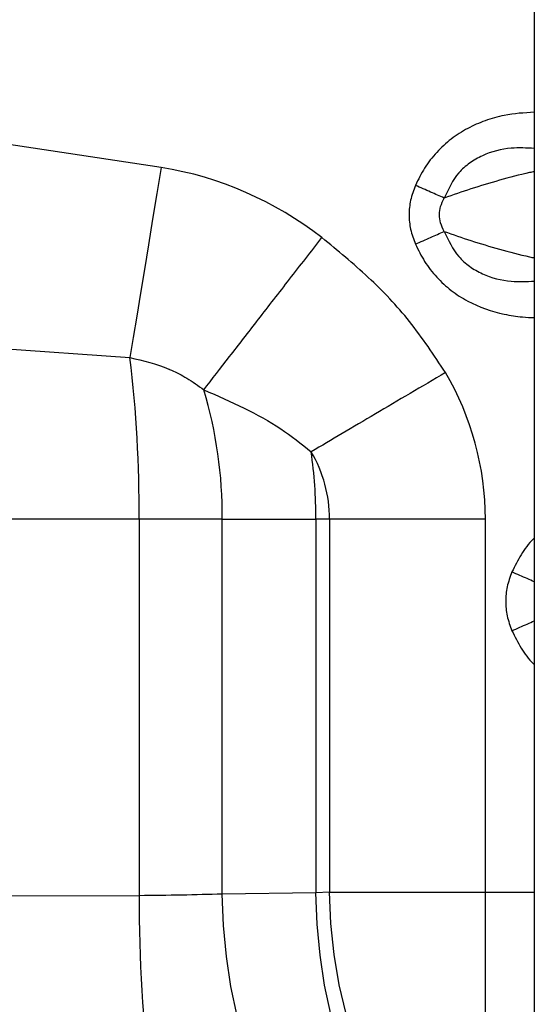
# Model space of a CAD drawing. Units: inches. Extents: x 0.2 to 16.7, y -11.6 to 10.7.
# Drawn here: x 2.7 to 2.7, y -10.6 to -10.4 of the extents above; entities that cross this region are included whole.
import ezdxf

# ---------------------------------------------------------------- set-up
doc = ezdxf.new("R2010")
doc.units = ezdxf.units.IN
doc.header["$MEASUREMENT"] = 0

msp = doc.modelspace()

# ---------------------------------------------------------------- linework, layer by layer
at = {"color": 7, "linetype": 'Continuous', "lineweight": 25}
for p, q in [((2.741932374700003, -9.62185401744714), (2.741932374700003, -11.20518736214714)), ((2.678531649300002, -10.41713832494714), (2.637138247500001, -10.41097420084714)), ((2.632329151900002, -10.44657484964714), (2.673233817200002, -10.44940762624714)), ((2.674790617000003, -10.47684750974714), (2.644360421800002, -10.47684750974714)), ((2.688923400400002, -10.47684750974714), (2.674790617000003, -10.47684750974714)), ((2.674790617000003, -10.47684750974714), (2.674790617000003, -10.54075109274714)), ((2.688923400400002, -10.47684750974714), (2.704826136700001, -10.47684750974714)), ((2.688923400400002, -10.54047380434714), (2.688923400400002, -10.47684750974714)), ((2.704826136700001, -10.47684750974714), (2.704826136700001, -10.54023820534714)), ((2.707145398800002, -10.47684750974714), (2.704826136700001, -10.47684750974714)), ((2.707145398800002, -10.47684750974714), (2.707145398800002, -10.54015753964714)), ((2.733621652900002, -10.47684750974714), (2.707145398800002, -10.47684750974714)), ((2.733621652900002, -10.54015754574714), (2.733621652900002, -10.47684750974714)), ((2.674790617000003, -10.54075109274714), (2.645913408300002, -10.54086410424714)), ((2.704826136700001, -10.54023820534714), (2.688923400400002, -10.54047380434714)), ((2.707145398800002, -10.54015753964714), (2.704826136700001, -10.54023820534714)), ((2.707145398800002, -10.54015753964714), (2.733621652900002, -10.54015753964714))]:
    msp.add_line(p, q, dxfattribs=at)
at = {"color": 8, "linetype": 'Continuous', "lineweight": 25}
msp.add_line((2.733621652900002, -10.54015753964714), (2.741932374700003, -10.54015753964714), dxfattribs=at)
at = {"color": 7, "linetype": 'Continuous', "lineweight": 25, "flags": 128}
for points in [[(2.678531649300002, -10.41713832494714), (2.677804973200002, -10.42156449654714), (2.677084603800001, -10.42595230004714), (2.676376749700001, -10.43026369874714), (2.675687619900001, -10.43446132054714), (2.675023129800001, -10.43850877874714), (2.674389048300002, -10.44237098544714), (2.673790899600002, -10.44601446264714), (2.673233817200002, -10.44940762624714)], [(2.712672174900002, -10.58868562404714), (2.710050880700003, -10.58826996334714), (2.707461608400003, -10.58727052704714), (2.704935988700001, -10.58569953744714), (2.702504821200002, -10.58357615864714), (2.700197879000001, -10.58092633814714), (2.698043272800001, -10.57778245224714), (2.696067353400002, -10.57418287824714), (2.694294222800002, -10.57017159124714), (2.692745587300003, -10.56579757734714), (2.691440269100003, -10.56111427144714), (2.690394303400002, -10.55617886064714), (2.689620450100001, -10.55105163654714), (2.689128144700001, -10.54579521894714), (2.688923400400002, -10.54047380434714)], [(2.728574911200003, -10.58845001894714), (2.725953617000002, -10.58803435824714), (2.723364344700002, -10.58703492204714), (2.720838725000002, -10.58546393234714), (2.718407606400001, -10.58334055354714), (2.716100615300002, -10.58069073304714), (2.713946009100002, -10.57754684714714), (2.711970089700001, -10.57394727324714), (2.710196959100003, -10.56993598624714), (2.708648323600002, -10.56556197224714), (2.707343054200003, -10.56087866634714), (2.706297088600001, -10.55594326174714), (2.705523235300001, -10.55081603764714), (2.705030881000003, -10.54555961394714), (2.704826136700001, -10.54023820534714)], [(2.733621652900002, -10.58836936544714), (2.730697691100001, -10.58795809244714), (2.727809466700002, -10.58696232284714), (2.724992325900002, -10.58539422984714), (2.722280686100001, -10.58327297764714), (2.719707742500002, -10.58062450164714), (2.717304930300003, -10.57748120234714), (2.715101631300001, -10.57388150614714), (2.713124831900002, -10.56986943694714), (2.711398634100002, -10.56549404194714), (2.709944157500001, -10.56080884164714), (2.708779246500001, -10.55587110864714), (2.707918127600003, -10.55074123234714), (2.707371262800002, -10.54548194254714), (2.707145398800002, -10.54015753964714)]]:
    msp.add_lwpolyline(points, dxfattribs=at)
at = {"color": 7, "linetype": 'Continuous', "lineweight": 25}
for centre, radius, start, end in [((2.668728864000002, -10.47684750914714), 0.0605085199229836, 52.17125335449948, 80.67662606190062), ((2.457356096300002, -10.47541953764714), 0.2174392096627368, 359.6237230393999, 6.870658633599867), ((2.684631609200002, -10.47684750914714), 0.0489900448723195, 2.991627e-10, 30.52469124839965), ((2.614227618100003, -10.47632113594714), 0.0746976369345799, 359.5962489850003, 16.67752967440088), ((2.684631609200002, -10.47684750914714), 0.0225138073862907, 359.9999999959992, 30.52469124839785), ((2.623769939000002, -10.47677902264714), 0.0810562266153459, 359.9515888904996, 8.061142063500263), ((2.931217068700002, -10.54142623214714), 0.2564273405410284, 179.8491476019999, 187.0517532696997)]:
    msp.add_arc(centre, radius, start, end, dxfattribs=at)
at = {"color": 8, "linetype": 'Continuous', "lineweight": 25}
for points, knots in [([(2.741932374666879, -10.40778993933001), (2.74021413536591, -10.407882574113), (2.737371238007247, -10.40803584215881), (2.733595160071642, -10.40913980690167), (2.73055179026195, -10.41046588835952), (2.727751951007271, -10.41226088113897), (2.725277101811001, -10.41453525257784), (2.723203086135134, -10.41718839959957), (2.722217575092589, -10.41918950483788), (2.721726243645385, -10.42018716583842)], [0, 0, 0, 0, 0.2047796689618282, 0.3388163567613324, 0.4674303571403158, 0.6004836081770167, 0.73405343663558, 0.867411013965779, 1, 1, 1, 1]), ([(2.741932374666879, -10.41391338831363), (2.740623027584871, -10.41384553774923), (2.737627029170048, -10.41369028465692), (2.73381478815293, -10.41467819292989), (2.730904433861348, -10.41634245092145), (2.728384042016209, -10.41855240437526), (2.727332668877617, -10.42082160518675), (2.726628422570553, -10.42234159483916)], [0, 0, 0, 0, 0.2083114759939547, 0.476650431686344, 0.6093863665541545, 0.7383533982885562, 1, 1, 1, 1]), ([(2.741932374666879, -10.41785481389306), (2.741659130896027, -10.41791192788964), (2.739669703354604, -10.41832776228337), (2.735999477182146, -10.41932352302552), (2.731097216120176, -10.42076582884182), (2.728118077412315, -10.42181632217697), (2.726628373682228, -10.4223416162278)], [0, 0, 0, 0, 0.0503858323749253, 0.3668481162848328, 0.6833954993791949, 1, 1, 1, 1]), ([(2.726628373682228, -10.42800695105915), (2.728118094860561, -10.42853224419832), (2.731097258040714, -10.42958273203577), (2.735999511764851, -10.43102503181497), (2.739669717960235, -10.43202080698527), (2.74165913087443, -10.43243663389038), (2.741932374666879, -10.43249374728285)], [0, 0, 0, 0, 0.3166069119590864, 0.6331544911953945, 0.9496141513138215, 1, 1, 1, 1]), ([(2.726628373682228, -10.42800695411467), (2.72733259155267, -10.42952685506775), (2.728383873311333, -10.43179581786182), (2.730903828578644, -10.43400569343516), (2.733814202485563, -10.43567021990997), (2.737626716331375, -10.43665828685957), (2.740623078067657, -10.4365030211518), (2.741932374666879, -10.4364351759178)], [0, 0, 0, 0, 0.2616329016636717, 0.3905750031762957, 0.5232921057356352, 0.791696704297754, 0.9999999999999999, 0.9999999999999999, 0.9999999999999999, 0.9999999999999999]), ([(2.721726194757062, -10.43016138005989), (2.722217382238647, -10.43115871940462), (2.723202866860312, -10.43315971214908), (2.725276568163729, -10.43581288523858), (2.727751882744244, -10.43808716736636), (2.731493706447953, -10.4404885504668), (2.735678178462432, -10.44191596990275), (2.739547164037422, -10.44254992025878), (2.741266150925085, -10.4426049060961), (2.741932374666879, -10.44262621682892)], [0, 0, 0, 0, 0.1325590504565718, 0.2659573189172375, 0.3995420698373148, 0.5325626746400368, 0.7946530973650138, 0.9204141795258141, 1, 1, 1, 1]), ([(2.741932374666879, -10.48004679072381), (2.741870126126253, -10.48010323583578), (2.740980871155704, -10.48090958560522), (2.739631161704288, -10.48283058552924), (2.738629707477459, -10.4848147481153), (2.738130427476188, -10.48580396227203)], [0, 0, 0, 0, 0.036370856520178, 0.5195778827495546, 1, 1, 1, 1]), ([(2.741932374666879, -10.48747487046955), (2.741535223939724, -10.48730032852474), (2.740381547609882, -10.48679330462543), (2.739021971970443, -10.48619579173397), (2.738130427476188, -10.48580397143859)], [0, 0, 0, 0, 0.3442479635615989, 1, 1, 1, 1]), ([(2.738130378587863, -10.4957781459383), (2.739021922431345, -10.49538632941023), (2.740381515430759, -10.49478881419827), (2.741535208102125, -10.49428179256131), (2.741932374666879, -10.49410724690733)], [0, 0, 0, 0, 0.6557431848077591, 1, 1, 1, 1]), ([(2.738130378587863, -10.49577817954902), (2.738629496970674, -10.49676708081557), (2.739630893989261, -10.49875114474529), (2.740980557617142, -10.50067217157777), (2.74187004391384, -10.50147879060214), (2.741932374666879, -10.50153531443099)], [0, 0, 0, 0, 0.480269487962255, 0.9635798839025522, 1, 1, 1, 1])]:
    msp.add_open_spline(points, degree=3, knots=knots, dxfattribs=at)
at = {"color": 7, "linetype": 'Continuous', "lineweight": 25}
for points, knots in [([(2.721726194757062, -10.42018721167122), (2.721416074160413, -10.42101895410169), (2.720816379175847, -10.4226273340977), (2.720583035153279, -10.42517399597562), (2.720816451361612, -10.42772106081714), (2.721415952576882, -10.4293291582665), (2.721726194757062, -10.43016134950468)], [0, 0, 0, 0, 0.2585908538903489, 0.5000494640085419, 0.7412753463761856, 0.9999999999999999, 0.9999999999999999, 0.9999999999999999, 0.9999999999999999]), ([(2.726628422570553, -10.42234159483916), (2.725878897141225, -10.42201219426702), (2.724379852357806, -10.42135339579268), (2.722610777492996, -10.42057591218022), (2.721726243645385, -10.42018717194946)], [0, 0, 0, 0, 0.5000020263676456, 1, 1, 1, 1]), ([(2.726628373682228, -10.42800694800362), (2.726395332762095, -10.42753866255569), (2.7259519237312, -10.42664765166999), (2.725765835734721, -10.42517411753659), (2.725951896264478, -10.42370080090806), (2.726395429795428, -10.4228096492382), (2.726628373682228, -10.4223416162278)], [0, 0, 0, 0, 0.2627581587384447, 0.4999522850306448, 0.737374854024989, 0.9999999999999999, 0.9999999999999999, 0.9999999999999999, 0.9999999999999999]), ([(2.721726194757062, -10.43016134950468), (2.722610728758218, -10.42977261277122), (2.724379804677387, -10.42899513582498), (2.725878848444472, -10.4283363449268), (2.726628373682228, -10.42800694800362)], [0, 0, 0, 0, 0.4999977624307057, 1, 1, 1, 1]), ([(2.685783107752448, -10.4548840444876), (2.687200204935227, -10.45305904212754), (2.690034395792392, -10.44940904192569), (2.695018342459829, -10.4429904344368), (2.700327069022311, -10.43615348126858), (2.704001658020221, -10.43142117202816), (2.705838956065577, -10.42905501284073)], [0, 0, 0, 0, 0.2500004732050613, 0.5000003274685156, 0.749999681177217, 1, 1, 1, 1]), ([(2.726832140217189, -10.45196498997092), (2.724877466857924, -10.4490071543336), (2.721039207162073, -10.44319905281123), (2.713823656103504, -10.43561857760773), (2.708513543370566, -10.43125357094785), (2.705838956065577, -10.42905501284073)], [0, 0, 0, 0, 0.3399571929502926, 0.6675509162856078, 1, 1, 1, 1]), ([(2.673233817167368, -10.44940762626728), (2.675488302214102, -10.44992483126641), (2.677747720210153, -10.45044316794129), (2.679895935359834, -10.4513810580481), (2.680035733352952, -10.45144252956376), (2.681063930869454, -10.45190448079432), (2.683083309459001, -10.45293751155634), (2.684831047085265, -10.45419761687163), (2.685783107752448, -10.45488404525148)], [0, 0, 0, 0, 0.4994872081230349, 0.5005801162733676, 0.5090897322477957, 0.5326547187334083, 0.7454188468555449, 1, 1, 1, 1]), ([(2.726832140217189, -10.45196498997092), (2.72481973422585, -10.4531515499656), (2.720794931163622, -10.45552466469528), (2.714893536684166, -10.45900429217594), (2.709209376424365, -10.46235583476255), (2.705753292471556, -10.46439362912183), (2.704025248128797, -10.46541252769673)], [0, 0, 0, 0, 0.2500007632872857, 0.5000004183892555, 0.7499998668483498, 1, 1, 1, 1]), ([(2.685783107752448, -10.4548840444876), (2.688090196859209, -10.45588717575982), (2.692564173470142, -10.45783247810487), (2.698769929720768, -10.46122610521787), (2.702330423090814, -10.46406241851478), (2.704025248128797, -10.46541252769673)], [0, 0, 0, 0, 0.3581081068465795, 0.6944540154609654, 1, 1, 1, 1]), ([(2.738130378587863, -10.48580401116035), (2.737820277112428, -10.48663575514819), (2.737220617824274, -10.48824414158677), (2.736987282328895, -10.49079079005069), (2.737220617931358, -10.49333786215134), (2.737820130549814, -10.49494595644783), (2.738130378587863, -10.4957781459383)], [0, 0, 0, 0, 0.2585899719293964, 0.5000488252207627, 0.741275051900423, 1, 1, 1, 1]), ([(2.688923400364407, -10.54047380433246), (2.686655543893542, -10.54053907458406), (2.682167414463844, -10.54066824560562), (2.677232107955298, -10.54072367294751), (2.674790616960863, -10.54075109279587)], [0, 0, 0, 0, 0.5053010405313395, 1, 1, 1, 1]), ([(2.73362165289527, -10.58836936548329), (2.733621653430619, -10.58828546624066), (2.733621654501324, -10.58811766750288), (2.733621646471047, -10.5872990853188), (2.733621676986033, -10.58607361664287), (2.733621548838009, -10.58420665361557), (2.733622197310096, -10.58155625226978), (2.733622255461988, -10.57799803023698), (2.733621344863277, -10.57383202670048), (2.733622281231494, -10.56910894893069), (2.733622081125404, -10.56389377632284), (2.733621667188235, -10.55831291809667), (2.733621139673627, -10.55244529056704), (2.733621634977776, -10.54633964314419), (2.733621646905188, -10.54222430759727), (2.73362165289527, -10.54015753965264)], [0, 0, 0, 0, 0.0625141277035852, 0.1250284435696155, 0.1875425277966463, 0.250056771918047, 0.335790837092195, 0.4188296315025562, 0.500037667423078, 0.5852755151705299, 0.6683067445344111, 0.7500188370469132, 0.834281964511117, 0.916774532795928, 1, 1, 1, 1])]:
    msp.add_open_spline(points, degree=3, knots=knots, dxfattribs=at)

doc.saveas('drawing.dxf')
